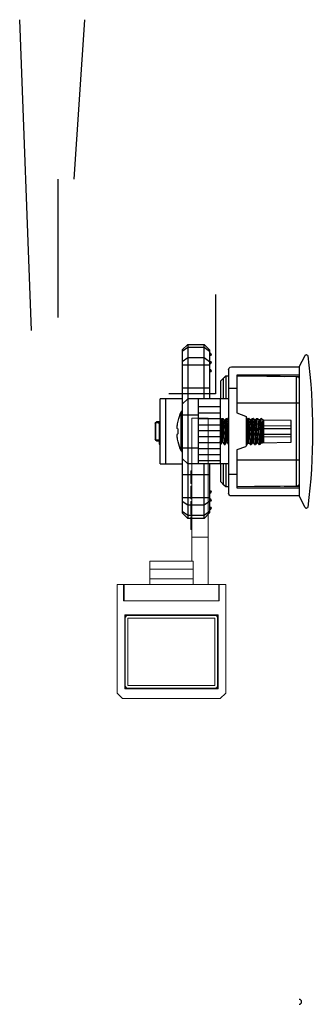
# Model space of a CAD drawing. Units: millimetres. Extents: x 8604 to 30686, y -5 to 8437.
# Drawn here: x 19125 to 19179, y 3856 to 4038 of the extents above; entities that cross this region are included whole.
import ezdxf

# ---------------------------------------------------------------- set-up
doc = ezdxf.new("R2010")
doc.units = ezdxf.units.MM
doc.layers.add('1', color=1, linetype='Continuous')
doc.layers.add('2', color=6, linetype='Continuous', lineweight=30)

# ---------------------------------------------------------------- blocks, each defined once
blk = doc.blocks.new('XDWW')
at = {"layer": '1', "color": 3, "linetype": 'Continuous', "lineweight": 13}
for p, q in [((252.03, -17.85), (255.03, -17.85)), ((251.83, -29.22), (252.03, -29.22)), ((251.83, -32.05), (252.03, -32.05)), ((251.83, -34.88), (252.03, -34.88)), ((251.83, -37.71), (252.03, -37.71))]:
    blk.add_line(p, q, dxfattribs=at)
at = {"layer": '1', "color": 3, "linetype": 'Continuous', "lineweight": 18}
for p, q in [((252.03, -18.51), (252.03, -17.85)), ((252.03, -17.85), (255.03, -17.85)), ((255.03, -17.85), (255.03, -18.51)), ((252.03, -39.77), (252.03, -18.51)), ((255.03, -39.77), (255.03, -18.51)), ((251.83, -27.54), (252.03, -27.54)), ((251.83, -27.85), (251.83, -27.54)), ((251.83, -28.67), (251.83, -27.85)), ((251.83, -27.85), (252.03, -27.85)), ((251.83, -28.73), (251.83, -28.67)), ((251.83, -28.67), (252.03, -28.67)), ((251.83, -29.22), (251.83, -28.73)), ((251.83, -29.86), (251.83, -29.22)), ((251.83, -29.86), (252.03, -29.86)), ((251.83, -31.01), (251.83, -30.37)), ((251.83, -30.37), (252.03, -30.37)), ((251.83, -31.51), (251.83, -31.01)), ((251.83, -31.53), (251.83, -31.51)), ((251.83, -31.56), (251.83, -31.53)), ((251.83, -31.53), (252.03, -31.53)), ((251.83, -32.05), (251.83, -31.56)), ((251.83, -32.69), (251.83, -32.05)), ((251.83, -32.69), (252.03, -32.69)), ((251.83, -33.84), (251.83, -33.2)), ((251.83, -33.2), (252.03, -33.2)), ((251.83, -34.34), (251.83, -33.84)), ((251.83, -34.36), (251.83, -34.34)), ((251.83, -34.38), (251.83, -34.36)), ((251.83, -34.36), (252.03, -34.36)), ((251.83, -34.88), (251.83, -34.38)), ((251.83, -35.52), (251.83, -34.88)), ((251.83, -35.52), (252.03, -35.52)), ((251.83, -36.67), (251.83, -36.03)), ((251.83, -36.03), (252.03, -36.03)), ((251.83, -37.16), (251.83, -36.67)), ((251.83, -37.19), (251.83, -37.16)), ((251.83, -37.21), (251.83, -37.19)), ((251.83, -37.19), (252.03, -37.19)), ((251.83, -37.71), (251.83, -37.21)), ((251.83, -38.34), (251.83, -37.71)), ((251.83, -38.34), (252.03, -38.34)), ((252.03, -39.77), (255.03, -39.77)), ((252.03, -44.15), (252.03, -39.77)), ((255.03, -48.45), (255.03, -39.77)), ((244.28, -44.15), (244.28, -45.65)), ((252.28, -44.15), (244.28, -44.15)), ((252.28, -44.15), (252.28, -45.65)), ((244.28, -45.65), (244.28, -47.45)), ((252.28, -45.65), (244.28, -45.65)), ((252.28, -45.65), (252.28, -47.45)), ((238.28, -48.45), (239.48, -48.45)), ((238.28, -48.45), (238.28, -68.45)), ((239.48, -48.45), (239.48, -51.45)), ((239.48, -48.45), (239.58, -48.45)), ((239.48, -48.85), (239.58, -48.85)), ((256.98, -48.45), (239.58, -48.45)), ((239.58, -48.45), (239.58, -51.45)), ((244.28, -47.45), (244.28, -48.45)), ((252.28, -47.45), (244.28, -47.45)), ((252.28, -47.45), (252.28, -48.45)), ((256.98, -48.45), (257.08, -48.45)), ((256.98, -48.45), (256.98, -51.45)), ((256.98, -48.85), (257.08, -48.85)), ((257.08, -48.45), (258.28, -48.45)), ((257.08, -51.45), (257.08, -48.45)), ((258.28, -48.45), (258.28, -68.45)), ((239.48, -48.95), (239.58, -49.05)), ((256.98, -49.05), (257.08, -48.95)), ((257.08, -51.45), (239.48, -51.45)), ((256.98, -51.45), (239.58, -51.45)), ((256.88, -54.05), (239.68, -54.05)), ((239.68, -54.05), (239.68, -67.65)), ((239.78, -54.15), (239.68, -54.15)), ((239.78, -54.15), (240.28, -54.15)), ((239.78, -54.65), (239.78, -54.15)), ((240.28, -54.15), (256.28, -54.15)), ((241.98, -54.05), (241.98, -54.1)), ((244.73, -54.13), (244.73, -54.05)), ((251.58, -54.15), (251.58, -54.15)), ((254.33, -54.15), (254.33, -54.12)), ((255.03, -54.15), (255.03, -54.05)), ((256.28, -54.15), (256.78, -54.15)), ((256.88, -54.15), (256.78, -54.15)), ((256.78, -54.15), (256.78, -54.65)), ((256.88, -54.05), (256.88, -67.65)), ((239.78, -67.05), (239.78, -54.65)), ((256.28, -54.65), (240.28, -54.65)), ((240.28, -54.65), (240.28, -67.05)), ((256.28, -67.05), (256.28, -54.65)), ((256.78, -54.65), (256.78, -67.05)), ((238.28, -68.45), (239.28, -69.45)), ((239.68, -67.55), (240.28, -67.55)), ((239.68, -67.65), (256.88, -67.65)), ((240.28, -67.05), (256.28, -67.05)), ((256.28, -67.55), (240.28, -67.55)), ((256.28, -67.55), (256.88, -67.55)), ((257.28, -69.45), (258.28, -68.45)), ((239.28, -69.45), (257.28, -69.45))]:
    blk.add_line(p, q, dxfattribs=at)
at = {"layer": '1', "color": 3, "linetype": 'Continuous', "lineweight": 13}
for centre, start, end in [((240.28, -54.65), 90, 180), ((256.28, -54.65), 0, 90), ((240.28, -67.05), 180, 270), ((256.28, -67.05), 270, 0)]:
    blk.add_arc(centre, 0.5, start, end, dxfattribs=at)
at = {"layer": '1', "color": 3, "linetype": 'Continuous', "lineweight": 18}
for centre, start, end in [((240.28, -54.65), 90, 180), ((256.28, -54.65), 0, 90), ((240.28, -67.05), 180, 270), ((256.28, -67.05), 270, 0)]:
    blk.add_arc(centre, 0.5, start, end, dxfattribs=at)
for points, knots in [([(242.29, -54.05), (242.25, -54.05), (242.22, -54.05), (242.17, -54.06), (242.15, -54.06), (242.12, -54.07), (242.11, -54.07), (242.09, -54.07), (242.08, -54.07), (242.04, -54.08), (242.02, -54.08), (242, -54.09), (242, -54.09), (241.99, -54.09), (241.99, -54.09), (241.98, -54.1), (241.98, -54.1), (241.98, -54.1)], [0, 0, 0, 0, 0.168184, 0.168184, 0.310231, 0.310231, 0.381254, 0.381254, 0.452277, 0.452277, 0.736371, 0.736371, 0.807395, 0.807395, 0.878418, 0.878418, 1, 1, 1, 1]), ([(244.45, -54.05), (244.44, -54.05), (244.42, -54.05), (244.34, -54.06), (244.29, -54.06), (244.19, -54.07), (244.16, -54.07), (244.09, -54.08), (244.06, -54.08), (243.99, -54.09), (243.93, -54.09), (243.88, -54.09), (243.84, -54.1), (243.82, -54.1), (243.73, -54.1), (243.65, -54.11), (243.53, -54.12), (243.5, -54.12), (243.44, -54.12), (243.42, -54.12), (243.38, -54.13), (243.36, -54.13), (243.26, -54.13), (243.19, -54.14), (243.09, -54.14), (243.07, -54.15), (243.05, -54.15), (243.04, -54.15), (243.03, -54.15)], [0, 0, 0, 0, 0.054761, 0.054761, 0.203571, 0.203571, 0.277976, 0.277976, 0.352381, 0.352381, 0.426785, 0.463988, 0.463988, 0.50119, 0.50119, 0.65, 0.65, 0.724404, 0.724404, 0.761607, 0.761607, 0.798809, 0.798809, 0.947619, 0.947619, 0.984821, 0.984821, 1, 1, 1, 1]), ([(251.58, -54.15), (251.58, -54.15), (251.58, -54.15), (251.58, -54.14), (251.59, -54.14), (251.59, -54.14), (251.61, -54.13), (251.63, -54.13), (251.67, -54.12), (251.68, -54.12), (251.69, -54.12), (251.72, -54.11), (251.75, -54.11), (251.81, -54.1), (251.86, -54.1), (251.92, -54.09), (251.94, -54.09), (251.97, -54.09), (252.01, -54.09), (252.06, -54.08), (252.16, -54.07), (252.23, -54.07), (252.34, -54.06), (252.38, -54.06), (252.45, -54.06), (252.49, -54.05), (252.55, -54.05), (252.57, -54.05), (252.59, -54.05)], [0, 0, 0, 0, 0.018301, 0.018301, 0.053493, 0.123875, 0.123875, 0.264641, 0.264641, 0.299832, 0.299832, 0.335024, 0.405407, 0.405407, 0.546172, 0.546172, 0.581364, 0.581364, 0.616555, 0.686938, 0.686938, 0.827703, 0.827703, 0.898086, 0.898086, 0.968469, 0.968469, 1, 1, 1, 1]), ([(253.92, -54.05), (253.88, -54.05), (253.83, -54.05), (253.74, -54.06), (253.7, -54.06), (253.63, -54.07), (253.61, -54.07), (253.57, -54.07), (253.55, -54.07), (253.44, -54.08), (253.35, -54.08), (253.23, -54.09), (253.21, -54.09), (253.17, -54.09), (253.14, -54.09), (253.07, -54.1), (253.03, -54.1), (252.89, -54.11), (252.8, -54.11), (252.69, -54.12), (252.66, -54.12), (252.62, -54.12), (252.6, -54.12), (252.53, -54.13), (252.49, -54.13), (252.37, -54.14), (252.29, -54.14), (252.19, -54.15), (252.18, -54.15), (252.16, -54.15)], [0, 0, 0, 0, 0.086651, 0.086651, 0.159836, 0.159836, 0.196429, 0.196429, 0.233021, 0.233021, 0.379391, 0.379391, 0.415984, 0.415984, 0.452576, 0.452576, 0.525761, 0.525761, 0.672131, 0.672131, 0.708724, 0.708724, 0.745316, 0.745316, 0.818501, 0.818501, 0.964872, 0.964872, 1, 1, 1, 1]), ([(254.32, -54.12), (254.32, -54.12), (254.32, -54.12), (254.32, -54.13), (254.32, -54.13), (254.3, -54.13), (254.28, -54.14), (254.25, -54.14), (254.24, -54.15), (254.23, -54.15), (254.23, -54.15), (254.22, -54.15)], [0, 0, 0, 0, 0.037262, 0.037262, 0.187502, 0.187502, 0.788464, 0.788464, 0.938704, 0.938704, 1, 1, 1, 1])]:
    blk.add_open_spline(points, degree=3, knots=knots, dxfattribs=at)
for points in [[(241.98, -54.1), (242.02, -54.12), (242.06, -54.15)], [(244.77, -54.15), (244.75, -54.14), (244.73, -54.13)], [(251.75, -54.05), (251.67, -54.09), (251.59, -54.14)], [(254.32, -54.12), (254.39, -54.09), (254.45, -54.05)]]:
    blk.add_open_spline(points, degree=2, dxfattribs=at)
blk = doc.blocks.new('SES666')
at = {"layer": '1', "color": 2, "linetype": 'Continuous'}
for p, q in [((24150.08, -659.74), (24150.08, -655.67)), ((24162.08, -655.67), (24150.08, -655.67)), ((24154.32, -655.67), (24154.33, -655.07)), ((24157.65, -654.86), (24154.52, -654.86)), ((24154.63, -654.77), (24157.54, -654.77)), ((24154.64, -655.67), (24154.64, -655.47)), ((24154.64, -655.47), (24158.46, -655.47)), ((24157.04, -655.47), (24157.04, -655.67)), ((24157.32, -655.67), (24157.32, -655.47)), ((24157.51, -655.67), (24157.51, -655.47)), ((24157.51, -655.47), (24157.51, -655.67)), ((24157.76, -655.67), (24157.76, -655.47)), ((24157.84, -655.07), (24157.84, -655.47)), ((24158.05, -655.47), (24158.05, -655.67)), ((24158.29, -655.67), (24158.29, -655.47)), ((24158.46, -655.47), (24158.46, -655.67)), ((24162.08, -655.67), (24162.08, -659.74)), ((24150.08, -656.65), (24162.08, -656.65)), ((24155.62, -658.87), (24155.63, -658.97)), ((24156.53, -658.97), (24156.55, -658.87)), ((24141.08, -659.74), (24140.08, -660.74)), ((24140.08, -660.74), (24140.08, -663.74)), ((24140.08, -660.74), (24172.08, -660.74)), ((24140.67, -660.74), (24141.37, -659.74)), ((24140.67, -663.74), (24140.67, -660.74)), ((24141.08, -659.74), (24171.08, -659.74)), ((24143.2, -659.74), (24142.5, -660.74)), ((24142.5, -660.74), (24142.5, -663.74)), ((24143.91, -664.74), (24143.91, -659.74)), ((24148.08, -659.74), (24148.08, -664.74)), ((24151.08, -659.74), (24150.08, -660.74)), ((24150.08, -668.27), (24150.08, -660.74)), ((24159.68, -659.55), (24152.48, -659.55)), ((24153.08, -662.74), (24153.08, -659.74)), ((24159.08, -659.74), (24159.08, -662.74)), ((24162.08, -660.74), (24161.08, -659.74)), ((24162.08, -668.27), (24162.08, -660.74)), ((24164.08, -664.74), (24164.08, -659.74)), ((24168.25, -659.74), (24168.25, -664.74)), ((24169.67, -660.74), (24168.96, -659.74)), ((24169.67, -663.74), (24169.67, -660.74)), ((24170.79, -659.74), (24171.5, -660.74)), ((24172.08, -660.74), (24171.08, -659.74)), ((24171.5, -660.74), (24171.5, -663.74)), ((24172.08, -663.74), (24172.08, -660.74)), ((24162.08, -662.74), (24150.08, -662.74)), ((24151.51, -662.74), (24151.51, -666.74)), ((24152.71, -666.74), (24152.71, -662.74)), ((24153.71, -662.74), (24153.71, -666.74)), ((24154.91, -666.74), (24154.91, -662.74)), ((24155.91, -662.74), (24155.91, -666.74)), ((24157.11, -666.74), (24157.11, -662.74)), ((24158.11, -662.74), (24158.11, -666.74)), ((24159.31, -666.74), (24159.31, -662.74)), ((24160.31, -662.74), (24160.31, -666.74)), ((24161.51, -666.74), (24161.51, -662.74)), ((24140.08, -663.74), (24141.08, -664.74)), ((24150.08, -663.74), (24140.08, -663.74)), ((24141.37, -664.74), (24140.67, -663.74)), ((24141.08, -664.74), (24150.08, -664.74)), ((24142.5, -663.74), (24143.2, -664.74)), ((24172.08, -663.74), (24162.08, -663.74)), ((24162.08, -664.74), (24171.08, -664.74)), ((24168.96, -664.74), (24169.67, -663.74)), ((24171.5, -663.74), (24170.79, -664.74)), ((24171.08, -664.74), (24172.08, -663.74)), ((24144.71, -668.27), (24167.45, -668.27)), ((24146.36, -667.27), (24145.87, -667.77)), ((24145.87, -667.77), (24145.87, -668.27)), ((24145.87, -667.77), (24150.08, -667.77)), ((24146.83, -666.77), (24146.08, -667.52)), ((24146.08, -667.52), (24146.08, -667.55)), ((24146.08, -667.52), (24146.11, -667.52)), ((24146.36, -667.27), (24150.08, -667.27)), ((24146.83, -666.77), (24150.08, -666.77)), ((24148.21, -669.77), (24148.21, -668.27)), ((24150.08, -666.74), (24162.08, -666.74)), ((24153.69, -667.05), (24153.68, -667.06)), ((24153.68, -667.06), (24153.68, -667.22)), ((24153.69, -667.23), (24153.68, -667.22)), ((24153.68, -667.86), (24153.68, -668.02)), ((24153.69, -668.03), (24153.68, -668.02)), ((24154.16, -666.77), (24153.69, -667.05)), ((24153.69, -667.23), (24154.15, -667.49)), ((24154.16, -667.57), (24153.69, -667.85)), ((24153.69, -668.03), (24154.11, -668.27)), ((24154.15, -666.74), (24154.15, -666.78)), ((24154.15, -667.49), (24154.15, -667.58)), ((24154.38, -667.12), (24154.72, -667.39)), ((24154.72, -667.49), (24154.38, -667.76)), ((24154.72, -667.39), (24154.72, -667.49)), ((24158, -667.1), (24158.47, -666.83)), ((24158, -667.9), (24158.47, -667.63)), ((24158.01, -667.19), (24158.01, -667.09)), ((24158.47, -667.45), (24158.01, -667.18)), ((24158.01, -667.99), (24158.01, -667.89)), ((24158.47, -668.25), (24158.01, -667.98)), ((24158.47, -666.83), (24158.48, -666.82)), ((24158.47, -667.45), (24158.48, -667.46)), ((24158.47, -667.63), (24158.48, -667.62)), ((24158.48, -666.74), (24158.48, -666.82)), ((24158.48, -667.46), (24158.48, -667.62)), ((24162.08, -666.77), (24165.33, -666.77)), ((24162.08, -667.27), (24165.8, -667.27)), ((24162.08, -667.77), (24166.3, -667.77)), ((24163.95, -668.27), (24163.95, -669.77)), ((24166.08, -667.52), (24165.33, -666.77)), ((24166.3, -667.77), (24165.8, -667.27)), ((24166.05, -667.52), (24166.08, -667.52)), ((24166.08, -667.55), (24166.08, -667.52)), ((24166.29, -668.27), (24166.3, -667.77)), ((24144.21, -668.77), (24144.21, -681.27)), ((24145.71, -681.27), (24145.71, -669.77)), ((24145.71, -669.77), (24152.68, -669.77)), ((24145.88, -669.77), (24145.98, -680.78)), ((24150.86, -681.27), (24150.86, -669.77)), ((24152.68, -669.77), (24153.26, -671.37)), ((24158.9, -671.37), (24159.49, -669.77)), ((24159.49, -669.77), (24166.45, -669.77)), ((24161.3, -669.77), (24161.3, -681.27)), ((24166.18, -680.78), (24166.28, -669.77)), ((24166.45, -669.77), (24166.45, -681.27)), ((24167.95, -681.27), (24167.95, -668.77)), ((24158.62, -671.57), (24153.54, -671.57)), ((24153.69, -671.85), (24153.68, -671.86)), ((24153.68, -671.86), (24153.68, -672.02)), ((24153.69, -672.03), (24153.68, -672.02)), ((24154.16, -671.57), (24153.69, -671.85)), ((24153.69, -672.03), (24154.15, -672.29)), ((24153.94, -671.7), (24153.94, -671.57)), ((24158, -671.9), (24157.99, -671.91)), ((24158, -671.9), (24158.47, -671.63)), ((24158.01, -671.99), (24158.01, -671.89)), ((24158.47, -672.25), (24158.01, -671.98)), ((24158.22, -671.77), (24158.22, -672.1)), ((24158.47, -671.63), (24158.48, -671.62)), ((24158.48, -671.57), (24158.48, -671.62)), ((24145.91, -677.77), (24145.91, -673)), ((24153.69, -672.65), (24153.68, -672.66)), ((24153.68, -672.66), (24153.68, -672.82)), ((24153.69, -672.83), (24153.68, -672.82)), ((24153.69, -673.45), (24153.68, -673.46)), ((24153.68, -673.46), (24153.68, -673.62)), ((24153.69, -673.63), (24153.68, -673.62)), ((24154.16, -672.37), (24153.69, -672.65)), ((24153.69, -672.83), (24154.15, -673.09)), ((24154.16, -673.17), (24153.69, -673.45)), ((24153.69, -673.63), (24154.15, -673.89)), ((24153.95, -672.49), (24153.95, -672.18)), ((24153.97, -673.29), (24153.96, -672.99)), ((24153.98, -674.08), (24153.98, -673.79)), ((24154.15, -672.29), (24154.15, -672.38)), ((24154.15, -673.09), (24154.15, -673.18)), ((24154.15, -673.89), (24154.15, -673.98)), ((24157.78, -673.32), (24157.45, -673.59)), ((24157.45, -673.59), (24157.45, -673.69)), ((24157.45, -673.69), (24157.78, -673.96)), ((24158, -672.7), (24158.47, -672.43)), ((24158, -673.5), (24158.47, -673.23)), ((24158.01, -672.79), (24158.01, -672.69)), ((24158.47, -673.05), (24158.01, -672.78)), ((24158.01, -673.59), (24158.01, -673.49)), ((24158.47, -673.85), (24158.01, -673.58)), ((24158.19, -673.39), (24158.19, -673.68)), ((24158.21, -672.58), (24158.2, -672.89)), ((24158.47, -672.25), (24158.48, -672.26)), ((24158.47, -672.43), (24158.48, -672.42)), ((24158.47, -673.05), (24158.48, -673.06)), ((24158.47, -673.85), (24158.48, -673.86)), ((24158.48, -672.26), (24158.48, -672.42)), ((24158.48, -673.06), (24158.48, -673.22)), ((24158.48, -674.02), (24158.48, -673.86)), ((24166.25, -677.77), (24166.25, -673)), ((24145.92, -674.17), (24145.91, -674.17)), ((24154.16, -673.97), (24153.7, -674.24)), ((24154.1, -674.66), (24153.7, -674.25)), ((24155.69, -674.24), (24153.72, -674.24)), ((24154.08, -679.77), (24153.99, -674.55)), ((24154.15, -674.69), (24154.15, -674.71)), ((24154.15, -674.71), (24154.16, -674.71)), ((24154.18, -674.74), (24154.15, -674.71)), ((24154.16, -674.71), (24154.52, -674.71)), ((24157.98, -674.74), (24154.18, -674.74)), ((24154.99, -674.74), (24155.08, -679.77)), ((24155.58, -679.77), (24155.58, -674.74)), ((24156.58, -674.74), (24156.58, -679.77)), ((24157.08, -679.77), (24157.17, -674.74)), ((24157.98, -674.74), (24158.21, -674.5)), ((24158, -674.3), (24158.47, -674.03)), ((24158.01, -674.39), (24158.01, -674.29)), ((24158.21, -674.5), (24158.01, -674.38)), ((24158.17, -674.55), (24158.08, -679.77)), ((24158.18, -674.2), (24158.17, -674.47)), ((24158.47, -674.03), (24158.48, -674.02)), ((24166.25, -674.17), (24166.24, -674.17)), ((24145.95, -677.27), (24145.91, -677.27)), ((24166.25, -677.27), (24166.21, -677.27)), ((24145.91, -677.77), (24145.95, -677.77)), ((24145.96, -678.52), (24145.91, -681.27)), ((24166.25, -681.27), (24166.2, -678.52)), ((24166.21, -677.77), (24166.25, -677.77)), ((24166.18, -680.78), (24145.98, -680.78)), ((24158.08, -679.77), (24154.08, -679.77)), ((24141.98, -682.63), (24141.98, -682.51)), ((24144.21, -681.27), (24142.09, -682.33)), ((24144.21, -681.27), (24167.95, -681.27)), ((24170.07, -682.33), (24167.95, -681.27)), ((24170.18, -682.51), (24170.18, -682.63))]:
    blk.add_line(p, q, dxfattribs=at)
for centre, radius, start, end in [((24154.63, -655.07), 0.3, 90, 179), ((24112.34, -655.75), 42.19, 0.6846, 1.21), ((24154.93, -655.26), 0.404, 216.2616, 224.9805), ((24157.54, -655.07), 0.3, 1, 90), ((24202.66, -655.8), 45.02, 178.8063, 179.2987), ((24157.5, -655.46), 0.342, 357.8651, 1.0048), ((24156.08, -667.24), 8.49, 102.983, 115.0888), ((24156.08, -667.3), 8.55, 99.4509, 102.8794), ((24156.08, -668.36), 9.41, 87.2583, 92.7417), ((24156.08, -667.3), 8.55, 77.1206, 80.5491), ((24156.08, -667.24), 8.49, 64.9113, 77.017), ((24152.76, -660.14), 0.653, 115.0379, 141.6754), ((24159.4, -660.14), 0.653, 38.3248, 64.9623), ((24141.93, -664.74), 0.3, 180, 0), ((24143.43, -664.74), 0.3, 180, 0), ((24144.93, -664.74), 0.3, 180, 0), ((24167.23, -664.74), 0.3, 180, 0), ((24168.73, -664.74), 0.3, 180, 0), ((24170.23, -664.74), 0.3, 180, 0), ((24144.71, -668.77), 0.5, 90, 180), ((24157.96, -667.84), 0.0756, 297.516, 300.118), ((24167.45, -668.77), 0.5, 0, 90), ((24153.54, -671.27), 0.3, 200, 270), ((24158.62, -671.27), 0.3, 270, 340), ((24154.2, -673.24), 0.0762, 117.355, 120.1123), ((24154.32, -674.4), 0.337, 236.2511, 238.7295), ((24154.36, -674.34), 0.412, 238.6678, 239.6203), ((24146.48, -680.77), 0.5, 180.5, 270), ((24165.68, -680.77), 0.5, 270, 359.5), ((24142.18, -682.51), 0.2, 116.5651, 180), ((24142.18, -682.63), 0.2, 180, 262.5101), ((24156.08, -576.9), 106.83, 262.5101, 277.4899), ((24169.98, -682.63), 0.2, 277.4899, 0), ((24169.98, -682.51), 0.2, 0, 63.4349)]:
    blk.add_arc(centre, radius, start, end, dxfattribs=at)
for points, knots in [([(24154.32, -655.45), (24154.32, -655.43), (24154.33, -655.38), (24154.38, -655.32), (24154.44, -655.27), (24154.49, -655.25), (24154.52, -655.25)], [0, 0, 0, 0, 0.21727, 0.459997, 0.725984, 1, 1, 1, 1]), ([(24154.32, -655.45), (24154.32, -655.49), (24154.33, -655.57), (24154.37, -655.64), (24154.39, -655.67)], [0, 0, 0, 0, 0.494947, 1, 1, 1, 1]), ([(24154.33, -655.07), (24154.33, -655.04), (24154.34, -655), (24154.39, -654.91), (24154.46, -654.87), (24154.52, -654.86)], [0, 0, 0, 0, 0.221519, 0.466076, 1, 1, 1, 1]), ([(24154.52, -654.86), (24154.53, -654.84), (24154.56, -654.79), (24154.61, -654.77), (24154.63, -654.77)], [0, 0, 0, 0, 0.562191, 1, 1, 1, 1]), ([(24154.6, -655.5), (24154.57, -655.46), (24154.53, -655.38), (24154.52, -655.29), (24154.52, -655.25)], [0, 0, 0, 0, 0.498184, 1, 1, 1, 1]), ([(24157.65, -654.86), (24157.64, -654.84), (24157.61, -654.79), (24157.56, -654.77), (24157.54, -654.77)], [0, 0, 0, 0, 0.562191, 1, 1, 1, 1]), ([(24157.64, -655.25), (24157.64, -655.29), (24157.63, -655.37), (24157.6, -655.44), (24157.58, -655.47)], [0, 0, 0, 0, 0.503173, 1, 1, 1, 1]), ([(24157.84, -655.45), (24157.84, -655.43), (24157.83, -655.38), (24157.79, -655.32), (24157.72, -655.27), (24157.67, -655.25), (24157.64, -655.25)], [0, 0, 0, 0, 0.21727, 0.459998, 0.725987, 1, 1, 1, 1]), ([(24157.65, -654.86), (24157.7, -654.87), (24157.77, -654.91), (24157.83, -655), (24157.84, -655.04), (24157.84, -655.07)], [0, 0, 0, 0, 0.533924, 0.778481, 1, 1, 1, 1]), ([(24155.62, -658.87), (24155.61, -658.86), (24155.59, -658.84), (24155.57, -658.83), (24155.52, -658.82), (24155.44, -658.81), (24155.27, -658.8), (24155.01, -658.82), (24154.79, -658.85), (24154.68, -658.87)], [0, 0, 0, 0, 0.037538, 0.066347, 0.102469, 0.196719, 0.318843, 0.630979, 1, 1, 1, 1]), ([(24157.49, -658.87), (24157.37, -658.85), (24157.15, -658.82), (24156.9, -658.8), (24156.73, -658.81), (24156.65, -658.82), (24156.6, -658.83), (24156.57, -658.84), (24156.55, -658.86), (24156.55, -658.87)], [0, 0, 0, 0, 0.36901, 0.681134, 0.803153, 0.897555, 0.933716, 0.962495, 1, 1, 1, 1]), ([(24153.68, -667.22), (24153.68, -667.21), (24153.7, -667.2), (24153.73, -667.19), (24153.79, -667.18), (24153.87, -667.17), (24153.97, -667.15), (24154.15, -667.14), (24154.29, -667.12), (24154.38, -667.12)], [0, 0, 0, 0, 0.023781, 0.075166, 0.15705, 0.269338, 0.411167, 0.581316, 1, 1, 1, 1]), ([(24153.68, -668.02), (24153.68, -668.01), (24153.7, -668), (24153.73, -667.99), (24153.79, -667.98), (24153.86, -667.97), (24153.96, -667.95), (24154.07, -667.94), (24154.2, -667.93), (24154.41, -667.91), (24154.71, -667.89), (24155.1, -667.87), (24155.53, -667.85), (24155.97, -667.82), (24156.42, -667.8), (24156.86, -667.77), (24157.27, -667.75), (24157.64, -667.73), (24157.91, -667.71), (24158.1, -667.69), (24158.21, -667.68), (24158.31, -667.67), (24158.38, -667.65), (24158.43, -667.64), (24158.46, -667.63), (24158.47, -667.63)], [0, 0, 0, 0, 0.003387, 0.010609, 0.022099, 0.037852, 0.057763, 0.081666, 0.109356, 0.140588, 0.212528, 0.294902, 0.384741, 0.478801, 0.573684, 0.665962, 0.752303, 0.829591, 0.895044, 0.922581, 0.946323, 0.966065, 0.981643, 0.992956, 1, 1, 1, 1]), ([(24153.69, -667.85), (24153.69, -667.85), (24153.69, -667.85), (24153.68, -667.86), (24153.68, -667.86)], [0, 0, 0, 0, 0.335794, 1, 1, 1, 1]), ([(24158.04, -666.74), (24157.87, -666.75), (24157.49, -666.78), (24156.87, -666.82), (24156.18, -666.85), (24155.58, -666.89), (24155.12, -666.91), (24154.8, -666.93), (24154.51, -666.95), (24154.26, -666.97), (24154.05, -666.99), (24153.9, -667), (24153.81, -667.02), (24153.76, -667.03), (24153.72, -667.04), (24153.7, -667.04), (24153.69, -667.05)], [0, 0, 0, 0, 0.116484, 0.263361, 0.427233, 0.593126, 0.672061, 0.74588, 0.81289, 0.871556, 0.920541, 0.958747, 0.973541, 0.985361, 0.994172, 1, 1, 1, 1]), ([(24154.38, -667.76), (24154.3, -667.77), (24154.17, -667.78), (24154.01, -667.79), (24153.91, -667.8), (24153.83, -667.81), (24153.77, -667.82), (24153.73, -667.83), (24153.7, -667.84), (24153.69, -667.85)], [0, 0, 0, 0, 0.383288, 0.544094, 0.682717, 0.798212, 0.889799, 0.95702, 1, 1, 1, 1]), ([(24154.72, -667.39), (24154.64, -667.39), (24154.52, -667.41), (24154.38, -667.42), (24154.3, -667.44), (24154.24, -667.45), (24154.2, -667.46), (24154.17, -667.47), (24154.16, -667.47), (24154.15, -667.48), (24154.15, -667.49)], [0, 0, 0, 0, 0.415658, 0.584856, 0.726037, 0.83804, 0.920289, 0.950279, 0.97307, 1, 1, 1, 1]), ([(24154.3, -666.74), (24154.27, -666.74), (24154.23, -666.75), (24154.19, -666.76), (24154.17, -666.77), (24154.16, -666.77)], [0, 0, 0, 0, 0.625272, 0.843532, 1, 1, 1, 1]), ([(24154.72, -667.49), (24154.65, -667.49), (24154.52, -667.51), (24154.38, -667.52), (24154.28, -667.54), (24154.23, -667.55), (24154.19, -667.56), (24154.17, -667.57), (24154.16, -667.57)], [0, 0, 0, 0, 0.374371, 0.670473, 0.786476, 0.88019, 0.951316, 1, 1, 1, 1]), ([(24156.31, -668.07), (24156.19, -668.08), (24155.94, -668.1), (24155.57, -668.12), (24155.22, -668.15), (24154.91, -668.17), (24154.64, -668.19), (24154.45, -668.22), (24154.32, -668.23), (24154.25, -668.25), (24154.2, -668.26), (24154.18, -668.27), (24154.17, -668.27)], [0, 0, 0, 0, 0.175254, 0.347976, 0.511509, 0.659689, 0.786792, 0.88813, 0.927894, 0.959883, 0.98393, 1, 1, 1, 1]), ([(24154.38, -667.12), (24154.57, -667.1), (24154.96, -667.08), (24155.57, -667.04), (24156.23, -667.01), (24156.78, -666.98), (24157.2, -666.95), (24157.49, -666.94), (24157.74, -666.92), (24157.97, -666.9), (24158.16, -666.88), (24158.29, -666.87), (24158.37, -666.86), (24158.41, -666.85), (24158.45, -666.84), (24158.46, -666.83), (24158.47, -666.83)], [0, 0, 0, 0, 0.132382, 0.28715, 0.452038, 0.613956, 0.689748, 0.760055, 0.823479, 0.878763, 0.924815, 0.960743, 0.974697, 0.985897, 0.994321, 1, 1, 1, 1]), ([(24158.48, -667.46), (24158.48, -667.46), (24158.47, -667.47), (24158.45, -667.48), (24158.42, -667.49), (24158.35, -667.5), (24158.24, -667.52), (24158.06, -667.54), (24157.85, -667.55), (24157.59, -667.57), (24157.31, -667.59), (24156.99, -667.61), (24156.66, -667.63), (24156.2, -667.65), (24155.63, -667.68), (24154.98, -667.72), (24154.57, -667.74), (24154.38, -667.76)], [0, 0, 0, 0, 0.002769, 0.008022, 0.016205, 0.02738, 0.058592, 0.101124, 0.154104, 0.216407, 0.286698, 0.363467, 0.445059, 0.529712, 0.700872, 0.862247, 1, 1, 1, 1]), ([(24158, -667.1), (24157.99, -667.11), (24157.98, -667.11), (24157.93, -667.13), (24157.85, -667.14), (24157.73, -667.16), (24157.58, -667.17), (24157.4, -667.19), (24157.11, -667.22), (24156.7, -667.25), (24156.19, -667.28), (24155.66, -667.32), (24155.17, -667.35), (24154.86, -667.37), (24154.72, -667.39)], [0, 0, 0, 0, 0.006657, 0.015964, 0.042567, 0.07963, 0.126518, 0.182279, 0.24592, 0.391658, 0.552439, 0.715739, 0.868887, 1, 1, 1, 1]), ([(24158.01, -667.19), (24158.01, -667.19), (24158.01, -667.2), (24157.98, -667.21), (24157.92, -667.23), (24157.81, -667.25), (24157.67, -667.26), (24157.5, -667.28), (24157.3, -667.3), (24157.07, -667.32), (24156.81, -667.34), (24156.55, -667.36), (24156.18, -667.38), (24155.72, -667.41), (24155.2, -667.45), (24154.87, -667.47), (24154.72, -667.49)], [0, 0, 0, 0, 0.003237, 0.008763, 0.028409, 0.059724, 0.102334, 0.155316, 0.217557, 0.28779, 0.364445, 0.445911, 0.530433, 0.701296, 0.86241, 1, 1, 1, 1]), ([(24156.31, -668.17), (24156.07, -668.19), (24155.59, -668.22), (24155.12, -668.25), (24154.89, -668.27)], [0, 0, 0, 0, 0.527411, 1, 1, 1, 1]), ([(24158, -667.9), (24157.99, -667.91), (24157.97, -667.92), (24157.91, -667.93), (24157.8, -667.95), (24157.64, -667.97), (24157.43, -667.99), (24157.19, -668.01), (24156.81, -668.04), (24156.52, -668.06), (24156.31, -668.07)], [0, 0, 0, 0, 0.016941, 0.04113, 0.111188, 0.20888, 0.331645, 0.476321, 0.638905, 1, 1, 1, 1]), ([(24158.01, -667.99), (24158.01, -667.99), (24158, -668), (24157.99, -668.01), (24157.97, -668.01), (24157.94, -668.02), (24157.85, -668.04), (24157.72, -668.06), (24157.51, -668.08), (24157.26, -668.1), (24156.97, -668.13), (24156.65, -668.15), (24156.43, -668.16), (24156.31, -668.17)], [0, 0, 0, 0, 0.008137, 0.014795, 0.023501, 0.04732, 0.079768, 0.169898, 0.291293, 0.440189, 0.611738, 0.800384, 1, 1, 1, 1]), ([(24153.68, -672.02), (24153.68, -672.01), (24153.69, -672), (24153.71, -672), (24153.74, -671.99), (24153.79, -671.98), (24153.86, -671.97), (24153.96, -671.95), (24154.07, -671.94), (24154.2, -671.93), (24154.41, -671.91), (24154.71, -671.89), (24155.1, -671.87), (24155.53, -671.85), (24155.97, -671.82), (24156.42, -671.8), (24156.86, -671.77), (24157.27, -671.75), (24157.64, -671.73), (24157.91, -671.71), (24158.1, -671.69), (24158.21, -671.68), (24158.31, -671.67), (24158.38, -671.65), (24158.43, -671.64), (24158.46, -671.63), (24158.47, -671.63)], [0, 0, 0, 0, 0.003391, 0.006483, 0.010624, 0.022114, 0.037868, 0.057781, 0.081687, 0.10938, 0.140615, 0.212561, 0.294943, 0.384788, 0.478853, 0.57374, 0.666019, 0.752358, 0.829642, 0.895087, 0.922619, 0.946355, 0.96609, 0.981661, 0.992966, 1, 1, 1, 1]), ([(24154.01, -671.79), (24153.97, -671.8), (24153.9, -671.8), (24153.8, -671.82), (24153.74, -671.83), (24153.7, -671.84), (24153.69, -671.85)], [0, 0, 0, 0, 0.372488, 0.66484, 0.874217, 1, 1, 1, 1]), ([(24154.88, -671.73), (24154.72, -671.74), (24154.42, -671.75), (24154.13, -671.78), (24154.01, -671.79)], [0, 0, 0, 0, 0.565107, 1, 1, 1, 1]), ([(24157.99, -671.91), (24157.98, -671.91), (24157.96, -671.92), (24157.91, -671.93), (24157.84, -671.94), (24157.72, -671.96), (24157.54, -671.98), (24157.28, -672), (24156.99, -672.03), (24156.66, -672.05), (24156.31, -672.07), (24155.95, -672.1), (24155.6, -672.12), (24155.26, -672.14), (24154.95, -672.17), (24154.69, -672.19), (24154.47, -672.21), (24154.32, -672.23), (24154.23, -672.25), (24154.19, -672.26), (24154.17, -672.27), (24154.16, -672.28), (24154.15, -672.28), (24154.15, -672.29)], [0, 0, 0, 0, 0.009166, 0.022424, 0.03977, 0.061069, 0.114791, 0.181828, 0.259846, 0.346136, 0.437688, 0.531298, 0.623692, 0.711652, 0.792079, 0.862218, 0.919574, 0.962283, 0.977662, 0.98894, 0.99306, 0.996206, 1, 1, 1, 1]), ([(24158.01, -671.99), (24158.01, -671.99), (24158, -672), (24157.99, -672.01), (24157.97, -672.02), (24157.93, -672.03), (24157.84, -672.04), (24157.69, -672.06), (24157.47, -672.09), (24157.2, -672.11), (24156.89, -672.13), (24156.55, -672.16), (24156.19, -672.18), (24155.83, -672.2), (24155.48, -672.23), (24155.15, -672.25), (24154.85, -672.27), (24154.6, -672.3), (24154.42, -672.32), (24154.31, -672.34), (24154.24, -672.35), (24154.2, -672.36), (24154.17, -672.37), (24154.16, -672.37)], [0, 0, 0, 0, 0.003829, 0.007013, 0.011191, 0.022637, 0.038252, 0.081566, 0.139731, 0.210772, 0.292162, 0.381031, 0.474219, 0.568409, 0.660259, 0.746498, 0.824066, 0.890231, 0.942647, 0.963149, 0.979582, 0.99185, 1, 1, 1, 1]), ([(24157.28, -671.59), (24157.09, -671.6), (24156.29, -671.65), (24155.49, -671.69), (24154.88, -671.73)], [0, 0, 0, 0, 0.241234, 1, 1, 1, 1]), ([(24153.68, -672.82), (24153.68, -672.81), (24153.69, -672.8), (24153.71, -672.8), (24153.74, -672.79), (24153.79, -672.78), (24153.86, -672.77), (24153.96, -672.75), (24154.07, -672.74), (24154.2, -672.73), (24154.41, -672.71), (24154.71, -672.69), (24155.1, -672.67), (24155.53, -672.65), (24155.97, -672.62), (24156.42, -672.6), (24156.86, -672.57), (24157.27, -672.55), (24157.64, -672.53), (24157.91, -672.51), (24158.1, -672.49), (24158.21, -672.48), (24158.31, -672.47), (24158.38, -672.45), (24158.43, -672.44), (24158.46, -672.43), (24158.47, -672.43)], [0, 0, 0, 0, 0.003391, 0.006482, 0.010621, 0.022111, 0.037864, 0.057776, 0.081682, 0.109374, 0.140608, 0.212552, 0.294932, 0.384775, 0.478839, 0.573724, 0.666003, 0.752343, 0.829628, 0.895075, 0.922608, 0.946346, 0.966083, 0.981655, 0.992962, 1, 1, 1, 1]), ([(24157.78, -673.32), (24157.59, -673.33), (24157.18, -673.36), (24156.65, -673.39), (24156.2, -673.41), (24155.85, -673.43), (24155.5, -673.45), (24155.17, -673.47), (24154.86, -673.48), (24154.57, -673.5), (24154.32, -673.52), (24154.1, -673.54), (24153.93, -673.56), (24153.81, -673.57), (24153.74, -673.59), (24153.71, -673.6), (24153.69, -673.6), (24153.68, -673.61), (24153.68, -673.62)], [0, 0, 0, 0, 0.137757, 0.299138, 0.384412, 0.470306, 0.554965, 0.636561, 0.713334, 0.783631, 0.845937, 0.898916, 0.941451, 0.972672, 0.983851, 0.992029, 0.997259, 1, 1, 1, 1]), ([(24158.48, -672.26), (24158.48, -672.26), (24158.47, -672.27), (24158.46, -672.28), (24158.43, -672.29), (24158.38, -672.3), (24158.3, -672.31), (24158.21, -672.32), (24158.09, -672.33), (24157.96, -672.34), (24157.75, -672.36), (24157.45, -672.38), (24157.06, -672.41), (24156.64, -672.43), (24156.19, -672.45), (24155.74, -672.48), (24155.3, -672.5), (24154.89, -672.52), (24154.52, -672.55), (24154.25, -672.57), (24154.06, -672.59), (24153.95, -672.6), (24153.86, -672.61), (24153.78, -672.62), (24153.73, -672.63), (24153.7, -672.64), (24153.69, -672.65)], [0, 0, 0, 0, 0.003391, 0.006483, 0.010624, 0.022114, 0.037868, 0.057781, 0.081687, 0.109379, 0.140614, 0.21256, 0.294941, 0.384786, 0.478851, 0.573737, 0.666016, 0.752356, 0.829639, 0.895085, 0.922617, 0.946353, 0.966089, 0.98166, 0.992965, 1, 1, 1, 1]), ([(24158.48, -673.06), (24158.48, -673.06), (24158.46, -673.08), (24158.43, -673.08), (24158.38, -673.1), (24158.3, -673.11), (24158.21, -673.12), (24158.09, -673.13), (24157.96, -673.14), (24157.75, -673.16), (24157.45, -673.18), (24157.06, -673.21), (24156.64, -673.23), (24156.19, -673.25), (24155.74, -673.28), (24155.3, -673.3), (24154.89, -673.32), (24154.52, -673.35), (24154.25, -673.37), (24154.06, -673.39), (24153.95, -673.4), (24153.86, -673.41), (24153.78, -673.42), (24153.73, -673.43), (24153.7, -673.44), (24153.69, -673.45)], [0, 0, 0, 0, 0.003387, 0.010609, 0.022099, 0.037852, 0.057763, 0.081666, 0.109356, 0.140588, 0.212528, 0.294902, 0.384741, 0.478801, 0.573684, 0.665962, 0.752303, 0.829591, 0.895044, 0.922581, 0.946323, 0.966065, 0.981643, 0.992956, 1, 1, 1, 1]), ([(24157.78, -673.96), (24157.6, -673.97), (24157.23, -674), (24156.63, -674.03), (24156, -674.06), (24155.37, -674.1), (24154.87, -674.13), (24154.51, -674.15), (24154.28, -674.17), (24154.08, -674.18), (24153.92, -674.2), (24153.81, -674.22), (24153.74, -674.23), (24153.72, -674.24)], [0, 0, 0, 0, 0.12834, 0.278105, 0.438192, 0.59672, 0.741924, 0.806107, 0.86305, 0.911697, 0.95116, 0.980751, 1, 1, 1, 1]), ([(24158, -672.7), (24157.99, -672.71), (24157.97, -672.72), (24157.92, -672.73), (24157.86, -672.74), (24157.74, -672.76), (24157.56, -672.78), (24157.31, -672.8), (24157.01, -672.82), (24156.68, -672.85), (24156.33, -672.87), (24155.97, -672.89), (24155.62, -672.92), (24155.28, -672.94), (24154.97, -672.97), (24154.69, -672.99), (24154.47, -673.01), (24154.32, -673.03), (24154.23, -673.05), (24154.19, -673.06), (24154.17, -673.07), (24154.16, -673.08), (24154.15, -673.08), (24154.15, -673.09)], [0, 0, 0, 0, 0.008159, 0.020449, 0.03687, 0.057348, 0.109799, 0.175942, 0.253544, 0.339783, 0.431656, 0.525854, 0.61905, 0.70793, 0.789316, 0.860355, 0.918504, 0.961797, 0.977397, 0.98884, 0.993012, 0.996188, 1, 1, 1, 1]), ([(24157.45, -673.59), (24157.3, -673.6), (24156.97, -673.63), (24156.45, -673.66), (24155.99, -673.69), (24155.62, -673.72), (24155.35, -673.74), (24155.1, -673.76), (24154.87, -673.77), (24154.66, -673.79), (24154.49, -673.81), (24154.35, -673.83), (24154.25, -673.85), (24154.19, -673.86), (24154.16, -673.88), (24154.15, -673.88), (24154.15, -673.89)], [0, 0, 0, 0, 0.137552, 0.298688, 0.469573, 0.554087, 0.635526, 0.712192, 0.782487, 0.844735, 0.897636, 0.940246, 0.971719, 0.991306, 0.996774, 1, 1, 1, 1]), ([(24157.45, -673.69), (24157.3, -673.7), (24156.99, -673.73), (24156.5, -673.76), (24155.98, -673.79), (24155.54, -673.82), (24155.2, -673.85), (24154.97, -673.87), (24154.77, -673.88), (24154.58, -673.9), (24154.43, -673.92), (24154.31, -673.93), (24154.23, -673.95), (24154.19, -673.96), (24154.17, -673.97), (24154.16, -673.97)], [0, 0, 0, 0, 0.131128, 0.284265, 0.447599, 0.608393, 0.683907, 0.754167, 0.817756, 0.873464, 0.920328, 0.957456, 0.984119, 0.993399, 1, 1, 1, 1]), ([(24158.01, -672.79), (24158.01, -672.79), (24158, -672.8), (24157.99, -672.81), (24157.97, -672.82), (24157.93, -672.83), (24157.84, -672.84), (24157.69, -672.86), (24157.47, -672.89), (24157.2, -672.91), (24156.89, -672.93), (24156.56, -672.96), (24156.2, -672.98), (24155.84, -673), (24155.49, -673.03), (24155.16, -673.05), (24154.87, -673.07), (24154.61, -673.1), (24154.43, -673.12), (24154.32, -673.13), (24154.25, -673.15), (24154.2, -673.16), (24154.18, -673.17), (24154.17, -673.17)], [0, 0, 0, 0, 0.003806, 0.006979, 0.011143, 0.022536, 0.038032, 0.08102, 0.138768, 0.209304, 0.290175, 0.378527, 0.471272, 0.565118, 0.65679, 0.743036, 0.82084, 0.887465, 0.9406, 0.961535, 0.978464, 0.991289, 1, 1, 1, 1]), ([(24158, -673.5), (24157.99, -673.51), (24157.97, -673.51), (24157.93, -673.52), (24157.88, -673.54), (24157.79, -673.55), (24157.64, -673.57), (24157.52, -673.58), (24157.45, -673.59)], [0, 0, 0, 0, 0.048681, 0.119806, 0.21352, 0.329522, 0.625623, 1, 1, 1, 1]), ([(24158.01, -673.59), (24158.01, -673.59), (24158, -673.6), (24157.99, -673.61), (24157.97, -673.62), (24157.92, -673.63), (24157.86, -673.64), (24157.78, -673.65), (24157.64, -673.67), (24157.53, -673.68), (24157.45, -673.69)], [0, 0, 0, 0, 0.026932, 0.049722, 0.079712, 0.161963, 0.273974, 0.415171, 0.584372, 1, 1, 1, 1]), ([(24157.78, -673.32), (24157.87, -673.31), (24157.99, -673.3), (24158.15, -673.28), (24158.25, -673.27), (24158.33, -673.26), (24158.39, -673.25), (24158.44, -673.24), (24158.46, -673.23), (24158.47, -673.23)], [0, 0, 0, 0, 0.383283, 0.544089, 0.682715, 0.79821, 0.889798, 0.957019, 1, 1, 1, 1]), ([(24158.47, -673.87), (24158.47, -673.87), (24158.44, -673.88), (24158.4, -673.89), (24158.34, -673.9), (24158.26, -673.91), (24158.16, -673.93), (24158, -673.94), (24157.87, -673.95), (24157.78, -673.96)], [0, 0, 0, 0, 0.040189, 0.105319, 0.195648, 0.310753, 0.449841, 0.61193, 1, 1, 1, 1]), ([(24158.47, -673.23), (24158.47, -673.23), (24158.48, -673.22), (24158.48, -673.22), (24158.48, -673.22)], [0, 0, 0, 0, 0.335796, 1, 1, 1, 1]), ([(24158.48, -673.86), (24158.48, -673.86), (24158.48, -673.86), (24158.48, -673.87), (24158.47, -673.87)], [0, 0, 0, 0, 0.19871, 1, 1, 1, 1]), ([(24153.7, -674.24), (24153.7, -674.24), (24153.69, -674.25), (24153.69, -674.25), (24153.7, -674.25)], [0, 0, 0, 0, 0.575912, 1, 1, 1, 1]), ([(24153.71, -674.24), (24153.71, -674.24), (24153.71, -674.24), (24153.7, -674.24), (24153.7, -674.24)], [0, 0, 0, 0, 0.31666, 1, 1, 1, 1]), ([(24154.1, -674.66), (24154.1, -674.65), (24154.09, -674.64), (24154.08, -674.62), (24154.08, -674.6), (24154.1, -674.57), (24154.14, -674.54), (24154.2, -674.52), (24154.3, -674.48), (24154.47, -674.43), (24154.71, -674.38), (24155, -674.33), (24155.33, -674.28), (24155.56, -674.25), (24155.69, -674.24)], [0, 0, 0, 0, 0.020047, 0.028401, 0.036683, 0.056013, 0.082344, 0.117227, 0.161058, 0.274908, 0.420576, 0.593374, 0.788594, 1, 1, 1, 1]), ([(24154.13, -674.68), (24154.13, -674.68), (24154.12, -674.67), (24154.11, -674.67), (24154.1, -674.66)], [0, 0, 0, 0, 0.274293, 1, 1, 1, 1]), ([(24154.17, -674.67), (24154.17, -674.67), (24154.16, -674.68), (24154.15, -674.68), (24154.15, -674.69)], [0, 0, 0, 0, 0.346774, 1, 1, 1, 1]), ([(24158, -674.3), (24157.99, -674.31), (24157.97, -674.32), (24157.92, -674.33), (24157.87, -674.34), (24157.76, -674.35), (24157.6, -674.37), (24157.36, -674.4), (24157.08, -674.42), (24156.78, -674.44), (24156.44, -674.46), (24156.1, -674.49), (24155.76, -674.51), (24155.42, -674.53), (24155.11, -674.55), (24154.83, -674.58), (24154.59, -674.6), (24154.42, -674.62), (24154.31, -674.63), (24154.25, -674.65), (24154.2, -674.66), (24154.18, -674.67), (24154.17, -674.67)], [0, 0, 0, 0, 0.007787, 0.019362, 0.034711, 0.053764, 0.102562, 0.164418, 0.237084, 0.318298, 0.405526, 0.495817, 0.586279, 0.673915, 0.755928, 0.829722, 0.892703, 0.942974, 0.962902, 0.979135, 0.991521, 1, 1, 1, 1]), ([(24158.01, -674.39), (24158.01, -674.39), (24158, -674.4), (24157.97, -674.41), (24157.9, -674.43), (24157.79, -674.45), (24157.63, -674.47), (24157.44, -674.49), (24157.21, -674.51), (24156.95, -674.53), (24156.57, -674.55), (24156.08, -674.59), (24155.51, -674.63), (24154.99, -674.66), (24154.67, -674.69), (24154.52, -674.71)], [0, 0, 0, 0, 0.003316, 0.009184, 0.030212, 0.063659, 0.108945, 0.165157, 0.230881, 0.304508, 0.384253, 0.554168, 0.724153, 0.877781, 1, 1, 1, 1]), ([(24154.52, -674.71), (24154.67, -674.7), (24155, -674.68), (24155.54, -674.65), (24156.15, -674.63), (24156.66, -674.61), (24157.06, -674.59), (24157.33, -674.58), (24157.57, -674.57), (24157.78, -674.55), (24157.93, -674.54), (24158.03, -674.54), (24158.09, -674.53), (24158.14, -674.52), (24158.18, -674.52), (24158.2, -674.51), (24158.21, -674.51), (24158.21, -674.5)], [0, 0, 0, 0, 0.117732, 0.2694, 0.438853, 0.608841, 0.688749, 0.76264, 0.828817, 0.885758, 0.93214, 0.951054, 0.966998, 0.979899, 0.9897, 0.996375, 1, 1, 1, 1]), ([(24155.69, -674.24), (24155.85, -674.23), (24156.18, -674.21), (24156.66, -674.19), (24157.11, -674.16), (24157.53, -674.13), (24157.84, -674.11), (24158.05, -674.09), (24158.18, -674.08), (24158.29, -674.07), (24158.37, -674.06), (24158.43, -674.04), (24158.46, -674.03), (24158.47, -674.03)], [0, 0, 0, 0, 0.176127, 0.350803, 0.516706, 0.666849, 0.794929, 0.848979, 0.895605, 0.934329, 0.964773, 0.986677, 1, 1, 1, 1]), ([(24158.21, -674.5), (24158.21, -674.5), (24158.22, -674.5), (24158.22, -674.5), (24158.21, -674.5)], [0, 0, 0, 0, 0.57894, 1, 1, 1, 1])]:
    blk.add_open_spline(points, degree=3, knots=knots, dxfattribs=at)

msp = doc.modelspace()

# ---------------------------------------------------------------- linework, layer by layer
at = {"color": 4}
for p, q in [((19127.437, 3980.313), (19125.234, 4037.455)), ((19135.235, 4008.187), (19137.231, 4037.504))]:
    msp.add_line(p, q, dxfattribs=at)
at = {"color": 1}
for p, q in [((19161.269, 3986.953), (19161.269, 3968.691)), ((19161.269, 3968.691), (19152.713, 3968.691))]:
    msp.add_line(p, q, dxfattribs=at)
at = {"color": 4}
msp.add_lwpolyline([(19132.235, 4008.187), (19132.235, 3982.713)], dxfattribs=at)
msp.add_arc((19176.672, 3856.781), 0.45, 270, 90, dxfattribs=at)

# ---------------------------------------------------------------- block references
at = {"lineweight": 18}
msp.add_blockref('XDWW', (18904.893, 3982.045), dxfattribs=at)
at = {"layer": '2', "color": 7, "xscale": -1, "rotation": 90}
msp.add_blockref('SES666', (18495.434, 28117.831), dxfattribs=at)

doc.saveas('drawing.dxf')
